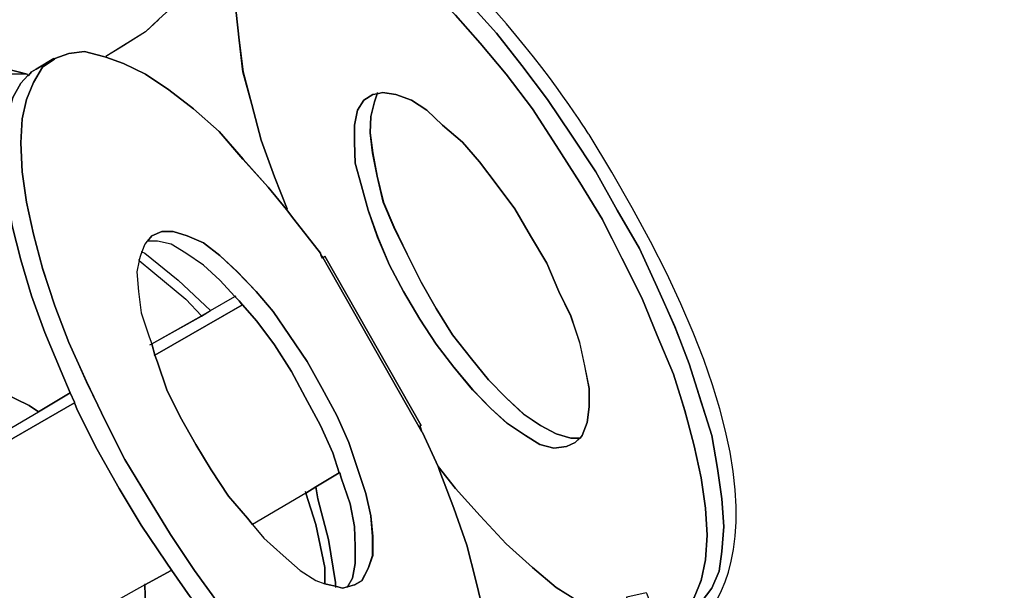
# Model space of a CAD drawing. Extents: x 64.6 to 78.3, y -21 to 12.
# Drawn here: x 72.3 to 73.6, y 4.4 to 5.2 of the extents above; entities that cross this region are included whole.
import ezdxf

# ---------------------------------------------------------------- set-up
doc = ezdxf.new("R2010")
doc.units = 0
doc.layers.add('LAYER_1', color=160, linetype='Continuous')

# ---------------------------------------------------------------- blocks, each defined once
blk = doc.blocks.new('AI9-BLK9')
at = {"layer": 'LAYER_1', "color": 7}
for points in [[(3.0282, 2.3495), (3.0106, 2.3326), (2.9777, 2.3123), (2.9574, 2.2997), (2.9574, 2.2988), (2.9541, 2.2997), (2.9288, 2.3064), (2.9076, 2.3038), (2.8891, 2.2971), (2.8883, 2.2962), (2.8874, 2.2971), (2.8638, 2.2828), (2.8578, 2.2794), (2.8537, 2.2744), (2.8528, 2.2744), (2.8519, 2.2761), (2.5712, 2.3486)], [(2.8326, 2.2449), (2.8435, 2.2642), (2.8528, 2.2744), (2.8537, 2.2744), (2.8578, 2.2794), (2.8638, 2.2828), (2.8874, 2.2971), (2.8883, 2.2962), (2.8723, 2.2854), (2.8604, 2.2651), (2.8511, 2.2423), (2.8452, 2.2161), (2.8435, 2.1841), (2.8452, 2.1453), (2.8511, 2.1049), (2.8604, 2.0618), (2.8723, 2.0163), (2.8891, 1.9657), (2.9076, 1.9168), (2.9312, 1.8646), (2.9565, 1.8122), (2.9827, 1.76), (3.013, 1.7102), (3.0442, 1.6596), (3.0762, 1.6115), (3.1091, 1.5661)], [(3.0704, 1.576), (3.0459, 1.6115), (3.0383, 1.6226), (3.0046, 1.6722), (2.9751, 1.7211), (2.9456, 1.7734), (2.9195, 1.8256), (2.9152, 1.8358), (2.9152, 1.8367), (2.9093, 1.8494), (2.8976, 1.878), (2.8755, 1.9304), (2.8578, 1.9791), (2.8435, 2.0274), (2.8318, 2.0728)], [(3.1091, 1.5661), (3.0762, 1.6115), (3.0442, 1.6596), (3.013, 1.7102), (2.9827, 1.76), (2.9565, 1.8122), (2.9312, 1.8646), (2.9076, 1.9168), (2.8891, 1.9657), (2.8723, 2.0163), (2.8604, 2.0618), (2.8511, 2.1049), (2.8452, 2.1453), (2.8435, 2.1841), (2.8452, 2.2161), (2.8511, 2.2423), (2.8604, 2.2651), (2.8723, 2.2854), (2.8883, 2.2962), (2.8891, 2.2971), (2.9076, 2.3038), (2.9288, 2.3064), (2.9541, 2.2997), (2.9574, 2.2988), (2.981, 2.2904), (3.0106, 2.2761), (3.0418, 2.2549), (3.0747, 2.2296), (3.1091, 2.1993), (3.1412, 2.1622), (3.1749, 2.125), (3.1994, 2.0947), (3.2095, 2.0821), (3.245, 2.0365), (3.2457, 2.0341), (3.2474, 2.0298), (3.2483, 2.0306), (3.3808, 1.797), (3.3816, 1.7962), (3.4026, 1.7507), (3.4052, 1.744), (3.4236, 1.6951), (3.4414, 1.6453), (3.4533, 1.5981), (3.4634, 1.5559)], [(2.8318, 2.0728), (2.8435, 2.0274), (2.8578, 1.9791), (2.8755, 1.9304), (2.8976, 1.878), (2.9093, 1.8494), (2.8671, 1.8241), (2.8545, 1.8325), (2.8199, 1.8494)], [(2.7989, 1.7691), (2.9152, 1.8358), (2.9195, 1.8256), (2.9456, 1.7734), (2.9751, 1.7211), (3.0046, 1.6722), (3.0383, 1.6226), (3.0459, 1.6115), (3.045, 1.6115), (3.0097, 1.5921), (2.922, 1.5431), (2.8857, 1.3087), (2.8731, 1.3087), (2.8359, 1.302)], [(3.0106, 1.5635), (3.0097, 1.5921), (3.045, 1.6115), (3.0459, 1.6115), (3.0704, 1.576)]]:
    blk.add_lwpolyline(points, dxfattribs=at)
for points in [[(2.8519, 2.2761), (2.8173, 2.2761), (2.7701, 2.2794), (2.7203, 2.2878), (2.6707, 2.3014), (2.6209, 2.3224), (2.5712, 2.3486)], [(3.3208, 2.2499), (3.315, 2.249), (3.3031, 2.2415), (3.2946, 2.228), (3.2905, 2.2077), (3.2905, 2.185), (3.2914, 2.1571), (3.2998, 2.1267), (3.3091, 2.0938), (3.3217, 2.0577), (3.3377, 2.0205), (3.3563, 1.9852), (3.3782, 1.9479), (3.4001, 1.9144), (3.4236, 1.8839), (3.449, 1.8535), (3.4734, 1.8282), (3.4955, 1.8081), (3.5199, 1.7921), (3.5392, 1.7802), (3.5578, 1.7752), (3.5747, 1.7776), (3.5864, 1.7828), (3.5925, 1.7886), (3.5931, 1.7886), (3.5957, 1.7921), (3.6025, 1.8096), (3.605, 1.8308), (3.605, 1.8553), (3.5992, 1.8856), (3.5925, 1.9168), (3.5806, 1.9522), (3.5646, 1.9852), (3.5485, 2.023), (3.5267, 2.0594), (3.5055, 2.0956), (3.4819, 2.1276), (3.4583, 2.1588), (3.4355, 2.185), (3.4085, 2.2077), (3.3875, 2.228), (3.3672, 2.2415), (3.3461, 2.249), (3.3284, 2.2516)], [(3.5925, 1.7886), (3.5864, 1.7828), (3.5747, 1.7776), (3.5578, 1.7752), (3.5392, 1.7802), (3.5199, 1.7921), (3.4955, 1.8081), (3.4734, 1.8282), (3.449, 1.8535), (3.4236, 1.8839), (3.4001, 1.9144), (3.3782, 1.9479), (3.3563, 1.9852), (3.3377, 2.0205), (3.3217, 2.0577), (3.3091, 2.0938), (3.2998, 2.1267), (3.2914, 2.1571), (3.2905, 2.185), (3.2905, 2.2077), (3.2946, 2.228), (3.3031, 2.2415), (3.315, 2.249), (3.3208, 2.2499), (3.3175, 2.2389), (3.3124, 2.2196), (3.3115, 2.1975), (3.315, 2.1707), (3.3208, 2.1395), (3.3293, 2.1049), (3.3436, 2.0711), (3.3613, 2.0349), (3.3799, 1.9977), (3.4001, 1.9624), (3.4221, 1.9269), (3.4474, 1.8949), (3.4702, 1.867), (3.4938, 1.8425), (3.5174, 1.8206), (3.5401, 1.8055), (3.5611, 1.7945), (3.5806, 1.7886)], [(3.0054, 2.0382), (3.0037, 2.0332), (3.0021, 2.0274), (3.0021, 2.0265), (2.9987, 2.0113), (3.0013, 1.9852), (3.0046, 1.9564), (3.0156, 1.9243), (3.019, 1.915), (3.0232, 1.8999), (3.0266, 1.8906), (3.0392, 1.8535), (3.0569, 1.8174), (3.0779, 1.7802), (3.0983, 1.7464), (3.1219, 1.7111), (3.1472, 1.6815), (3.1539, 1.673), (3.1691, 1.6546), (3.1952, 1.6317), (3.218, 1.6115), (3.239, 1.5981), (3.2509, 1.5938), (3.2567, 1.5921), (3.2652, 1.5905), (3.2745, 1.5879), (3.2812, 1.5897), (3.2905, 1.5921), (3.3007, 1.5981), (3.3091, 1.6141), (3.315, 1.6317), (3.315, 1.657), (3.3124, 1.6849), (3.3057, 1.7144), (3.2946, 1.7481), (3.2829, 1.7828), (3.2669, 1.8189), (3.2474, 1.8553), (3.2273, 1.8914), (3.2037, 1.9261), (3.1816, 1.9581), (3.1589, 1.9852), (3.1336, 2.0113), (3.11, 2.0332), (3.0881, 2.0501), (3.0662, 2.0594), (3.0476, 2.0652), (3.0325, 2.0652), (3.019, 2.0594), (3.013, 2.0525), (3.0097, 2.0484)], [(3.1303, 1.9784), (3.11, 2.0003), (3.0881, 2.0205), (3.0645, 2.0365), (3.045, 2.0484), (3.0266, 2.0525), (3.013, 2.0525), (3.019, 2.0594), (3.0325, 2.0652), (3.0476, 2.0652), (3.0662, 2.0594), (3.0881, 2.0501), (3.11, 2.0332), (3.1336, 2.0113), (3.1589, 1.9852), (3.1816, 1.9581), (3.2037, 1.9261), (3.2273, 1.8914), (3.2474, 1.8553), (3.2669, 1.8189), (3.2829, 1.7828), (3.2946, 1.7481), (3.3057, 1.7144), (3.3124, 1.6849), (3.315, 1.657), (3.315, 1.6317), (3.3091, 1.6141), (3.3007, 1.5981), (3.2905, 1.5921), (3.2812, 1.5897), (3.2879, 1.6014), (3.2914, 1.6208), (3.2914, 1.6436), (3.2905, 1.6706), (3.2846, 1.7009), (3.2728, 1.7356), (3.271, 1.7423), (3.2702, 1.7423), (3.2617, 1.7691), (3.245, 1.8055), (3.2247, 1.8434), (3.2061, 1.878), (3.1834, 1.9135), (3.1598, 1.9455), (3.1403, 1.9674), (3.1362, 1.9724)], [(3.2457, 2.0341), (3.2483, 2.0306), (3.2474, 2.0298)], [(3.3782, 1.8055), (3.3808, 1.797), (3.2483, 2.0306), (3.2509, 2.0323), (3.3799, 1.8055)], [(3.1362, 1.9724), (3.1403, 1.9674), (3.0232, 1.8999), (3.019, 1.915), (3.0855, 1.9522), (3.0974, 1.9598), (3.1303, 1.9784)], [(3.2256, 1.7152), (3.1539, 1.673), (3.1472, 1.6815), (3.1219, 1.7111), (3.0983, 1.7464), (3.0779, 1.7802), (3.0569, 1.8174), (3.0392, 1.8535), (3.0266, 1.8906), (3.0232, 1.8999), (3.1403, 1.9674), (3.1598, 1.9455), (3.1834, 1.9135), (3.2061, 1.878), (3.2247, 1.8434), (3.245, 1.8055), (3.2617, 1.7691), (3.2702, 1.7423), (3.239, 1.7237)], [(2.9152, 1.8367), (2.9152, 1.8358), (2.7989, 1.7691), (2.798, 1.7691), (2.7608, 1.7979), (2.7203, 1.8206), (2.8006, 1.7852), (2.8671, 1.8241), (2.9093, 1.8494)], [(3.2914, 1.6436), (3.2914, 1.6208), (3.2879, 1.6014), (3.2812, 1.5897), (3.2745, 1.5879), (3.2652, 1.5905), (3.2652, 1.5955), (3.2559, 1.6529), (3.2416, 1.7076), (3.239, 1.7237), (3.2702, 1.7423), (3.271, 1.7423), (3.2728, 1.7356), (3.2846, 1.7009), (3.2905, 1.6706)], [(3.2652, 1.5955), (3.2652, 1.5905), (3.2567, 1.5921), (3.2509, 1.5938), (3.2509, 1.6157), (3.239, 1.673), (3.2256, 1.7152), (3.239, 1.7237), (3.2416, 1.7076), (3.2559, 1.6529)]]:
    blk.add_lwpolyline(points, close=True, dxfattribs=at)
for points, knots in [([(4.036, 0.8712), (4.036, 0.8712), (4.036, 0.9285), (4.036, 0.9285), (4.036, 0.9285), (4.0334, 0.985), (4.0334, 0.985), (4.0334, 0.985), (4.0259, 1.0422), (4.0259, 1.0422), (4.0259, 1.0422), (4.014, 1.1013), (4.014, 1.1013), (4.014, 1.1013), (3.9971, 1.1561), (3.9971, 1.1561), (3.9971, 1.1561), (3.9778, 1.2117), (3.9778, 1.2117), (3.9778, 1.2117), (3.9542, 1.2641), (3.9542, 1.2641), (3.9542, 1.2641), (3.9272, 1.3147), (3.9272, 1.3147), (3.9272, 1.3147), (3.8977, 1.3628), (3.8977, 1.3628), (3.8977, 1.3628), (3.8657, 1.4057), (3.8657, 1.4057), (3.8657, 1.4057), (3.831, 1.4446), (3.831, 1.4446), (3.831, 1.4446), (3.7949, 1.4791), (3.7949, 1.4791), (3.7949, 1.4791), (3.7551, 1.5078), (3.7551, 1.5078), (3.7551, 1.5078), (3.7163, 1.5306), (3.7163, 1.5306), (3.7163, 1.5306), (3.6986, 1.5381), (3.6986, 1.5381), (3.6986, 1.5381), (3.718, 1.544), (3.718, 1.544), (3.718, 1.544), (3.7198, 1.5457), (3.7198, 1.5457), (3.7198, 1.5457), (3.7206, 1.5466), (3.7206, 1.5466), (3.7206, 1.5466), (3.7425, 1.5592), (3.7425, 1.5592), (3.7425, 1.5592), (3.7551, 1.5693), (3.7551, 1.5693), (3.7551, 1.5693), (3.7695, 1.5879), (3.7695, 1.5879), (3.7695, 1.5879), (3.7795, 1.6107), (3.7795, 1.6107), (3.7795, 1.6107), (3.783, 1.6369), (3.783, 1.6369), (3.783, 1.6369), (3.7856, 1.6706), (3.7856, 1.6706), (3.7856, 1.6706), (3.783, 1.7076), (3.783, 1.7076), (3.783, 1.7076), (3.7771, 1.7481), (3.7771, 1.7481), (3.7771, 1.7481), (3.7695, 1.7921), (3.7695, 1.7921), (3.7695, 1.7921), (3.7551, 1.8375), (3.7551, 1.8375), (3.7551, 1.8375), (3.739, 1.8882), (3.739, 1.8882), (3.739, 1.8882), (3.7198, 1.938), (3.7198, 1.938), (3.7198, 1.938), (3.6962, 1.991), (3.6962, 1.991), (3.6962, 1.991), (3.6726, 2.0425), (3.6726, 2.0425), (3.6726, 2.0425), (3.6429, 2.0938), (3.6429, 2.0938), (3.6429, 2.0938), (3.6143, 2.1453), (3.6143, 2.1453), (3.6143, 2.1453), (3.5814, 2.1943), (3.5814, 2.1943), (3.5814, 2.1943), (3.5494, 2.2423), (3.5494, 2.2423), (3.5494, 2.2423), (3.5148, 2.2878), (3.5148, 2.2878), (3.5148, 2.2878), (3.481, 2.3309), (3.481, 2.3309), (3.481, 2.3309), (3.4474, 2.3679), (3.4474, 2.3679), (3.4474, 2.3679), (3.4119, 2.4042), (3.4119, 2.4042), (3.4119, 2.4042), (3.3799, 2.432), (3.3799, 2.432), (3.3799, 2.432), (3.347, 2.4573), (3.347, 2.4573), (3.347, 2.4573), (3.315, 2.4776), (3.315, 2.4776), (3.315, 2.4776), (3.2855, 2.4911), (3.2855, 2.4911), (3.2855, 2.4911), (3.2593, 2.5004), (3.2593, 2.5004), (3.2593, 2.5004), (3.2373, 2.5029), (3.2373, 2.5029), (3.3968, 2.5283), (3.605, 2.1951), (3.605, 2.1951), (3.9475, 1.647), (3.7399, 1.5306), (3.7399, 1.5306), (3.8471, 1.5306), (4.0005, 1.2117), (4.0005, 1.2117), (4.1616, 0.7751), (3.9711, 0.6274), (3.9711, 0.6274), (3.9711, 0.6274), (4.0116, 0.5489), (4.0116, 0.5489), (4.0116, 0.5489), (3.9912, 0.5489), (3.9912, 0.5489), (3.9912, 0.5489), (3.9886, 0.5489), (3.9886, 0.5489), (3.9886, 0.5489), (3.9711, 0.5448), (3.9711, 0.5448), (3.9711, 0.5448), (3.9702, 0.5515), (3.9702, 0.5515), (3.9702, 0.5515), (3.9644, 0.5651), (3.9644, 0.5651), (3.9644, 0.5651), (3.9583, 0.587), (3.9583, 0.587), (3.9583, 0.587), (3.9533, 0.6106), (3.9533, 0.6106), (3.9533, 0.6106), (3.9533, 0.6114), (3.9533, 0.6114), (3.9533, 0.6114), (3.9685, 0.635), (3.9685, 0.635), (3.9685, 0.635), (3.9912, 0.6746), (3.9912, 0.6746), (3.9912, 0.6746), (4.0072, 0.7192), (4.0072, 0.7192), (4.0072, 0.7192), (4.0215, 0.7666), (4.0215, 0.7666), (4.0215, 0.7666), (4.03, 0.818), (4.03, 0.818), (4.03, 0.818), (4.036, 0.8712), (4.036, 0.8712)], [0, 0, 0, 0, 1, 1, 1, 2, 2, 2, 3, 3, 3, 4, 4, 4, 5, 5, 5, 6, 6, 6, 7, 7, 7, 8, 8, 8, 9, 9, 9, 10, 10, 10, 11, 11, 11, 12, 12, 12, 13, 13, 13, 14, 14, 14, 15, 15, 15, 16, 16, 16, 17, 17, 17, 18, 18, 18, 19, 19, 19, 20, 20, 20, 21, 21, 21, 22, 22, 22, 23, 23, 23, 24, 24, 24, 25, 25, 25, 26, 26, 26, 27, 27, 27, 28, 28, 28, 29, 29, 29, 30, 30, 30, 31, 31, 31, 32, 32, 32, 33, 33, 33, 34, 34, 34, 35, 35, 35, 36, 36, 36, 37, 37, 37, 38, 38, 38, 39, 39, 39, 40, 40, 40, 41, 41, 41, 42, 42, 42, 43, 43, 43, 44, 44, 44, 45, 45, 45, 46, 46, 46, 47, 47, 47, 48, 48, 48, 49, 49, 49, 50, 50, 50, 51, 51, 51, 52, 52, 52, 53, 53, 53, 54, 54, 54, 55, 55, 55, 56, 56, 56, 57, 57, 57, 58, 58, 58, 59, 59, 59, 60, 60, 60, 61, 61, 61, 62, 62, 62, 63, 63, 63, 64, 64, 64, 65, 65, 65, 65]), ([(3.783, 1.7076), (3.783, 1.7076), (3.7856, 1.6706), (3.7856, 1.6706), (3.7856, 1.6706), (3.783, 1.6369), (3.783, 1.6369), (3.783, 1.6369), (3.7795, 1.6107), (3.7795, 1.6107), (3.7795, 1.6107), (3.7695, 1.5879), (3.7695, 1.5879), (3.7695, 1.5879), (3.7551, 1.5693), (3.7551, 1.5693), (3.7551, 1.5693), (3.7425, 1.5592), (3.7425, 1.5592), (3.7425, 1.5592), (3.7206, 1.5466), (3.7206, 1.5466), (3.7206, 1.5466), (3.7332, 1.5568), (3.7332, 1.5568), (3.7332, 1.5568), (3.7459, 1.5752), (3.7459, 1.5752), (3.7459, 1.5752), (3.7551, 1.5981), (3.7551, 1.5981), (3.7551, 1.5981), (3.7611, 1.6258), (3.7611, 1.6258), (3.7611, 1.6258), (3.7635, 1.6587), (3.7635, 1.6587), (3.7635, 1.6587), (3.7611, 1.6951), (3.7611, 1.6951), (3.7611, 1.6951), (3.7551, 1.7356), (3.7551, 1.7356), (3.7551, 1.7356), (3.7459, 1.7784), (3.7459, 1.7784), (3.7459, 1.7784), (3.7332, 1.8256), (3.7332, 1.8256), (3.7332, 1.8256), (3.718, 1.8746), (3.718, 1.8746), (3.718, 1.8746), (3.6962, 1.9261), (3.6962, 1.9261), (3.6962, 1.9261), (3.6758, 1.9767), (3.6758, 1.9767), (3.6758, 1.9767), (3.649, 2.0298), (3.649, 2.0298), (3.649, 2.0298), (3.6228, 2.0813), (3.6228, 2.0813), (3.6228, 2.0813), (3.5925, 2.131), (3.5925, 2.131), (3.5925, 2.131), (3.5611, 2.1808), (3.5611, 2.1808), (3.5611, 2.1808), (3.5291, 2.2296), (3.5291, 2.2296), (3.5291, 2.2296), (3.4938, 2.2761), (3.4938, 2.2761), (3.4938, 2.2761), (3.4591, 2.3174), (3.4591, 2.3174), (3.4591, 2.3174), (3.4262, 2.3553), (3.4262, 2.3553), (3.4262, 2.3553), (3.3907, 2.3908), (3.3907, 2.3908), (3.3907, 2.3908), (3.3563, 2.4185), (3.3563, 2.4185), (3.3563, 2.4185), (3.3243, 2.4456), (3.3243, 2.4456), (3.3243, 2.4456), (3.2938, 2.464), (3.2938, 2.464), (3.2938, 2.464), (3.2626, 2.4776), (3.2626, 2.4776), (3.2626, 2.4776), (3.2357, 2.4869), (3.2357, 2.4869), (3.2357, 2.4869), (3.2121, 2.4911), (3.2121, 2.4911), (3.2121, 2.4911), (3.1994, 2.4885), (3.1994, 2.4885), (3.2104, 2.4962), (3.223, 2.5004), (3.2349, 2.5029), (3.2349, 2.5029), (3.2373, 2.5029), (3.2373, 2.5029), (3.2373, 2.5029), (3.2593, 2.5004), (3.2593, 2.5004), (3.2593, 2.5004), (3.2855, 2.4911), (3.2855, 2.4911), (3.2855, 2.4911), (3.315, 2.4776), (3.315, 2.4776), (3.315, 2.4776), (3.347, 2.4573), (3.347, 2.4573), (3.347, 2.4573), (3.3799, 2.432), (3.3799, 2.432), (3.3799, 2.432), (3.4119, 2.4042), (3.4119, 2.4042), (3.4119, 2.4042), (3.4474, 2.3679), (3.4474, 2.3679), (3.4474, 2.3679), (3.481, 2.3309), (3.481, 2.3309), (3.481, 2.3309), (3.5148, 2.2878), (3.5148, 2.2878), (3.5148, 2.2878), (3.5494, 2.2423), (3.5494, 2.2423), (3.5494, 2.2423), (3.5814, 2.1943), (3.5814, 2.1943), (3.5814, 2.1943), (3.6143, 2.1453), (3.6143, 2.1453), (3.6143, 2.1453), (3.6429, 2.0938), (3.6429, 2.0938), (3.6429, 2.0938), (3.6726, 2.0425), (3.6726, 2.0425), (3.6726, 2.0425), (3.6962, 1.991), (3.6962, 1.991), (3.6962, 1.991), (3.7198, 1.938), (3.7198, 1.938), (3.7198, 1.938), (3.739, 1.8882), (3.739, 1.8882), (3.739, 1.8882), (3.7551, 1.8375), (3.7551, 1.8375), (3.7551, 1.8375), (3.7695, 1.7921), (3.7695, 1.7921), (3.7695, 1.7921), (3.7771, 1.7481), (3.7771, 1.7481), (3.7771, 1.7481), (3.783, 1.7076), (3.783, 1.7076)], [0, 0, 0, 0, 1, 1, 1, 2, 2, 2, 3, 3, 3, 4, 4, 4, 5, 5, 5, 6, 6, 6, 7, 7, 7, 8, 8, 8, 9, 9, 9, 10, 10, 10, 11, 11, 11, 12, 12, 12, 13, 13, 13, 14, 14, 14, 15, 15, 15, 16, 16, 16, 17, 17, 17, 18, 18, 18, 19, 19, 19, 20, 20, 20, 21, 21, 21, 22, 22, 22, 23, 23, 23, 24, 24, 24, 25, 25, 25, 26, 26, 26, 27, 27, 27, 28, 28, 28, 29, 29, 29, 30, 30, 30, 31, 31, 31, 32, 32, 32, 33, 33, 33, 34, 34, 34, 35, 35, 35, 36, 36, 36, 37, 37, 37, 38, 38, 38, 39, 39, 39, 40, 40, 40, 41, 41, 41, 42, 42, 42, 43, 43, 43, 44, 44, 44, 45, 45, 45, 46, 46, 46, 47, 47, 47, 48, 48, 48, 49, 49, 49, 50, 50, 50, 51, 51, 51, 52, 52, 52, 53, 53, 53, 54, 54, 54, 55, 55, 55, 56, 56, 56, 57, 57, 57, 58, 58, 58, 58]), ([(3.6228, 1.5516), (3.6228, 1.5516), (3.6219, 1.5524), (3.6219, 1.5524), (3.6219, 1.5524), (3.6016, 1.5635), (3.6016, 1.5635), (3.6016, 1.5635), (3.5925, 1.5693), (3.5925, 1.5693), (3.5925, 1.5693), (3.5611, 1.5888), (3.5611, 1.5888), (3.5611, 1.5888), (3.5291, 1.6157), (3.5291, 1.6157), (3.5291, 1.6157), (3.4938, 1.647), (3.4938, 1.647), (3.4938, 1.647), (3.4591, 1.6849), (3.4591, 1.6849), (3.4591, 1.6849), (3.4262, 1.7211), (3.4262, 1.7211), (3.4262, 1.7211), (3.4026, 1.7507), (3.4026, 1.7507), (3.4026, 1.7507), (3.3816, 1.7962), (3.3816, 1.7962), (3.3816, 1.7962), (3.3808, 1.797), (3.3808, 1.797), (3.3808, 1.797), (3.3782, 1.8055), (3.3782, 1.8055), (3.3782, 1.8055), (3.3799, 1.8055), (3.3799, 1.8055), (3.3799, 1.8055), (3.2509, 2.0323), (3.2509, 2.0323), (3.2509, 2.0323), (3.2483, 2.0306), (3.2483, 2.0306), (3.2483, 2.0306), (3.2457, 2.0341), (3.2457, 2.0341), (3.2457, 2.0341), (3.245, 2.0365), (3.245, 2.0365), (3.245, 2.0365), (3.2095, 2.0821), (3.2095, 2.0821), (3.2095, 2.0821), (3.1994, 2.0947), (3.1994, 2.0947), (3.1994, 2.0947), (3.2002, 2.0956), (3.2002, 2.0956), (3.2002, 2.0956), (3.1834, 2.1386), (3.1834, 2.1386), (3.1834, 2.1386), (3.1656, 2.1875), (3.1656, 2.1875), (3.1656, 2.1875), (3.153, 2.2356), (3.153, 2.2356), (3.153, 2.2356), (3.1412, 2.2794), (3.1412, 2.2794), (3.1412, 2.2794), (3.1362, 2.3216), (3.1362, 2.3216), (3.1362, 2.3216), (3.132, 2.3588), (3.132, 2.3588), (3.132, 2.3588), (3.132, 2.3932), (3.132, 2.3932), (3.132, 2.3932), (3.1379, 2.4228), (3.1379, 2.4228), (3.1379, 2.4228), (3.1455, 2.4456), (3.1455, 2.4456), (3.1455, 2.4456), (3.1437, 2.4473), (3.1437, 2.4473), (3.1437, 2.4473), (3.1623, 2.464), (3.1623, 2.464), (3.1623, 2.464), (3.1598, 2.4649), (3.1598, 2.4649), (3.1598, 2.4649), (3.158, 2.4675), (3.158, 2.4675), (3.158, 2.4675), (3.1589, 2.4683), (3.1589, 2.4683), (3.1589, 2.4683), (3.1708, 2.4793), (3.1708, 2.4793), (3.1708, 2.4793), (3.1775, 2.4725), (3.1775, 2.4725), (3.1842, 2.4785), (3.1909, 2.4843), (3.1985, 2.4885), (3.1985, 2.4885), (3.1994, 2.4885), (3.1994, 2.4885), (3.1994, 2.4885), (3.2121, 2.4911), (3.2121, 2.4911), (3.2121, 2.4911), (3.2357, 2.4869), (3.2357, 2.4869), (3.2357, 2.4869), (3.2626, 2.4776), (3.2626, 2.4776), (3.2626, 2.4776), (3.2938, 2.464), (3.2938, 2.464), (3.2938, 2.464), (3.3243, 2.4456), (3.3243, 2.4456), (3.3243, 2.4456), (3.3563, 2.4185), (3.3563, 2.4185), (3.3563, 2.4185), (3.3907, 2.3908), (3.3907, 2.3908), (3.3907, 2.3908), (3.4262, 2.3553), (3.4262, 2.3553), (3.4262, 2.3553), (3.4591, 2.3174), (3.4591, 2.3174), (3.4591, 2.3174), (3.4938, 2.2761), (3.4938, 2.2761), (3.4938, 2.2761), (3.5291, 2.2296), (3.5291, 2.2296), (3.5291, 2.2296), (3.5611, 2.1808), (3.5611, 2.1808), (3.5611, 2.1808), (3.5925, 2.131), (3.5925, 2.131), (3.5925, 2.131), (3.6228, 2.0813), (3.6228, 2.0813), (3.6228, 2.0813), (3.649, 2.0298), (3.649, 2.0298), (3.649, 2.0298), (3.6758, 1.9767), (3.6758, 1.9767), (3.6758, 1.9767), (3.6962, 1.9261), (3.6962, 1.9261), (3.6962, 1.9261), (3.718, 1.8746), (3.718, 1.8746), (3.718, 1.8746), (3.7332, 1.8256), (3.7332, 1.8256), (3.7332, 1.8256), (3.7459, 1.7784), (3.7459, 1.7784), (3.7459, 1.7784), (3.7551, 1.7356), (3.7551, 1.7356), (3.7551, 1.7356), (3.7611, 1.6951), (3.7611, 1.6951), (3.7611, 1.6951), (3.7635, 1.6587), (3.7635, 1.6587), (3.7635, 1.6587), (3.7611, 1.6258), (3.7611, 1.6258), (3.7611, 1.6258), (3.7551, 1.5981), (3.7551, 1.5981), (3.7551, 1.5981), (3.7459, 1.5752), (3.7459, 1.5752), (3.7459, 1.5752), (3.7332, 1.5568), (3.7332, 1.5568), (3.7332, 1.5568), (3.7206, 1.5466), (3.7206, 1.5466), (3.7206, 1.5466), (3.7198, 1.5457), (3.7198, 1.5457), (3.7198, 1.5457), (3.718, 1.544), (3.718, 1.544), (3.718, 1.544), (3.6986, 1.5381), (3.6986, 1.5381), (3.6986, 1.5381), (3.6953, 1.5381), (3.6953, 1.5381), (3.6953, 1.5381), (3.6894, 1.5568), (3.6894, 1.5568), (3.6894, 1.5568), (3.686, 1.5702), (3.686, 1.5702), (3.686, 1.5702), (3.6825, 1.5804), (3.6825, 1.5804), (3.6825, 1.5804), (3.6817, 1.5821), (3.6817, 1.5821), (3.6817, 1.5821), (3.6557, 1.576), (3.6557, 1.576), (3.6557, 1.576), (3.6557, 1.5752), (3.6557, 1.5752), (3.6557, 1.5752), (3.6581, 1.5693), (3.6581, 1.5693), (3.6581, 1.5693), (3.6607, 1.5568), (3.6607, 1.5568), (3.6607, 1.5568), (3.6665, 1.5399), (3.6665, 1.5399), (3.6665, 1.5399), (3.6665, 1.5381), (3.6665, 1.5381), (3.6665, 1.5381), (3.6514, 1.5431), (3.6514, 1.5431), (3.6514, 1.5431), (3.6228, 1.5516), (3.6228, 1.5516)], [0, 0, 0, 0, 1, 1, 1, 2, 2, 2, 3, 3, 3, 4, 4, 4, 5, 5, 5, 6, 6, 6, 7, 7, 7, 8, 8, 8, 9, 9, 9, 10, 10, 10, 11, 11, 11, 12, 12, 12, 13, 13, 13, 14, 14, 14, 15, 15, 15, 16, 16, 16, 17, 17, 17, 18, 18, 18, 19, 19, 19, 20, 20, 20, 21, 21, 21, 22, 22, 22, 23, 23, 23, 24, 24, 24, 25, 25, 25, 26, 26, 26, 27, 27, 27, 28, 28, 28, 29, 29, 29, 30, 30, 30, 31, 31, 31, 32, 32, 32, 33, 33, 33, 34, 34, 34, 35, 35, 35, 36, 36, 36, 37, 37, 37, 38, 38, 38, 39, 39, 39, 40, 40, 40, 41, 41, 41, 42, 42, 42, 43, 43, 43, 44, 44, 44, 45, 45, 45, 46, 46, 46, 47, 47, 47, 48, 48, 48, 49, 49, 49, 50, 50, 50, 51, 51, 51, 52, 52, 52, 53, 53, 53, 54, 54, 54, 55, 55, 55, 56, 56, 56, 57, 57, 57, 58, 58, 58, 59, 59, 59, 60, 60, 60, 61, 61, 61, 62, 62, 62, 63, 63, 63, 64, 64, 64, 65, 65, 65, 66, 66, 66, 67, 67, 67, 68, 68, 68, 69, 69, 69, 70, 70, 70, 71, 71, 71, 72, 72, 72, 73, 73, 73, 74, 74, 74, 75, 75, 75, 76, 76, 76, 77, 77, 77, 78, 78, 78, 79, 79, 79, 80, 80, 80, 81, 81, 81, 82, 82, 82, 82])]:
    blk.add_open_spline(points, degree=3, knots=knots, dxfattribs=at)
blk = doc.blocks.new('AI9-BLK8')
at = {"layer": 'LAYER_1', "color": 7}
for p, q in [((2.8989, 2.3064), (2.8753, 2.2921)), ((3.0127, 2.0367), (3.0136, 2.0367)), ((3.2572, 2.0434), (3.2589, 2.0391)), ((3.3914, 1.8148), (3.2623, 2.0416)), ((3.3896, 1.8148), (3.3922, 1.8063)), ((3.3914, 1.8148), (3.3896, 1.8148))]:
    blk.add_line(p, q, dxfattribs=at)
for points in [[(3.4589, 2.3772), (3.4925, 2.3402), (3.5262, 2.2971), (3.5609, 2.2516), (3.5929, 2.2036), (3.6258, 2.1546), (3.6544, 2.1031), (3.684, 2.0518), (3.7076, 2.0003), (3.7312, 1.9473), (3.7505, 1.8975), (3.7665, 1.8468), (3.781, 1.8014), (3.7886, 1.7574), (3.7944, 1.7169), (3.797, 1.6799), (3.7944, 1.6462), (3.791, 1.62), (3.781, 1.5972), (3.7665, 1.5786), (3.7539, 1.5685)], [(3.1063, 2.5029), (3.1063, 2.5021), (3.1013, 2.4733), (3.0894, 2.4363), (3.0716, 2.4008), (3.0532, 2.3731), (3.0498, 2.3681), (3.0396, 2.3588), (3.022, 2.3419), (2.9891, 2.3216), (2.9688, 2.309)], [(3.4377, 2.3646), (3.4706, 2.3267), (3.5052, 2.2854), (3.5405, 2.2389), (3.5726, 2.1901), (3.6039, 2.1404), (3.6342, 2.0906), (3.6604, 2.0391), (3.6873, 1.986), (3.7076, 1.9354), (3.7295, 1.8839), (3.7446, 1.8349), (3.7574, 1.7877), (3.7665, 1.7449), (3.7726, 1.7044), (3.775, 1.668), (3.7726, 1.6351), (3.7665, 1.6074), (3.7574, 1.5845)], [(3.2117, 2.1049), (3.1948, 2.1479), (3.1771, 2.1969), (3.1645, 2.2449), (3.1526, 2.2887), (3.1476, 2.3309), (3.1435, 2.3681), (3.1435, 2.4025), (3.1493, 2.4322), (3.1569, 2.4549)], [(2.8634, 2.2854), (2.8288, 2.2854), (2.7816, 2.2887), (2.7318, 2.2971), (2.6822, 2.3107), (2.6324, 2.3317), (2.5826, 2.3579)], [(3.2565, 2.0458), (3.221, 2.0914), (3.2108, 2.104), (3.1864, 2.1343), (3.1526, 2.1715), (3.1206, 2.2086), (3.0861, 2.2389), (3.0532, 2.2642), (3.022, 2.2854), (2.9924, 2.2997), (2.9688, 2.3081), (2.9655, 2.309), (2.9402, 2.3157), (2.919, 2.3131), (2.9006, 2.3064), (2.8997, 2.3055), (2.8837, 2.2947), (2.8718, 2.2744), (2.8625, 2.2516), (2.8567, 2.2254), (2.855, 2.1934), (2.8567, 2.1546), (2.8625, 2.1142), (2.8718, 2.0711), (2.8837, 2.0256), (2.9006, 1.975), (2.919, 1.9261), (2.9426, 1.8739), (2.9679, 1.8215), (2.9941, 1.7693), (3.0244, 1.7195), (3.0556, 1.6689), (3.0877, 1.6208), (3.1206, 1.5754)], [(3.4749, 1.5652), (3.4647, 1.6074), (3.4528, 1.6546), (3.4351, 1.7044), (3.4167, 1.7533), (3.4141, 1.76), (3.3931, 1.8055)], [(2.8753, 2.2921), (2.8692, 2.2887), (2.8651, 2.2837), (2.8643, 2.2837), (2.855, 2.2735), (2.8441, 2.2542), (2.8372, 2.228), (2.8339, 2.1969), (2.8339, 2.1622), (2.8372, 2.1235), (2.8372, 2.1209), (2.8432, 2.0821), (2.855, 2.0367), (2.8692, 1.9884), (2.887, 1.9397), (2.909, 1.8873), (2.9208, 1.8587), (2.9266, 1.846)], [(3.6039, 1.7979), (3.5979, 1.7921), (3.5862, 1.7869), (3.5693, 1.7845), (3.5507, 1.7895), (3.5314, 1.8014), (3.5069, 1.8174), (3.4849, 1.8375), (3.4604, 1.8628), (3.4351, 1.8932), (3.4115, 1.9237), (3.3896, 1.9572), (3.3678, 1.9945), (3.3491, 2.0298), (3.3331, 2.067), (3.3206, 2.1031), (3.3113, 2.136), (3.3028, 2.1664), (3.302, 2.1943), (3.302, 2.217), (3.3061, 2.2373), (3.3145, 2.2508), (3.3264, 2.2583), (3.3323, 2.2592), (3.3398, 2.2609), (3.3576, 2.2583), (3.3786, 2.2508), (3.3989, 2.2373), (3.4199, 2.217), (3.447, 2.1943), (3.4697, 2.1681), (3.4933, 2.1369), (3.5169, 2.1049), (3.5381, 2.0687)], [(3.6046, 1.7979), (3.6039, 1.7979), (3.592, 1.7979), (3.5726, 1.8038), (3.5515, 1.8148), (3.5288, 1.8299), (3.5052, 1.8518), (3.4816, 1.8763), (3.4589, 1.9042), (3.4336, 1.9362), (3.4115, 1.9717), (3.3914, 2.007), (3.3727, 2.0442), (3.355, 2.0804), (3.3407, 2.1142), (3.3323, 2.1488), (3.3264, 2.18), (3.323, 2.2068), (3.3238, 2.2289), (3.329, 2.2482), (3.3323, 2.2592), (3.3331, 2.2609)], [(3.0894, 1.7895), (3.1097, 1.7557), (3.1333, 1.7204), (3.1586, 1.6908), (3.1654, 1.6823), (3.1805, 1.6639), (3.2067, 1.641), (3.2294, 1.6208), (3.2504, 1.6074), (3.2623, 1.6031), (3.2682, 1.6014), (3.2766, 1.5998), (3.2859, 1.5972), (3.2927, 1.599), (3.302, 1.6014), (3.3121, 1.6074), (3.3206, 1.6234), (3.3264, 1.641), (3.3264, 1.6663), (3.3238, 1.6942), (3.3171, 1.7237), (3.3061, 1.7574), (3.2944, 1.7921), (3.2784, 1.8282), (3.2589, 1.8646), (3.2387, 1.9007), (3.2151, 1.9354), (3.1931, 1.9674), (3.1703, 1.9945), (3.145, 2.0206), (3.1214, 2.0425), (3.0996, 2.0594), (3.0777, 2.0687), (3.0591, 2.0746), (3.0439, 2.0746), (3.0305, 2.0687), (3.0244, 2.0618), (3.0212, 2.0577), (3.0169, 2.0475), (3.0151, 2.0425), (3.0136, 2.0367), (3.0136, 2.0358), (3.0102, 2.0206), (3.0127, 1.9945), (3.016, 1.9657), (3.027, 1.9336), (3.0305, 1.9243), (3.0346, 1.9092), (3.0381, 1.8999), (3.0506, 1.8628), (3.0684, 1.8267), (3.0894, 1.7895)], [(3.2816, 1.7516), (3.2732, 1.7784), (3.2565, 1.8148), (3.2362, 1.8527), (3.2175, 1.8873), (3.1948, 1.9228), (3.1712, 1.9548), (3.1517, 1.9767), (3.1476, 1.9817), (3.1418, 1.9877), (3.1214, 2.0096), (3.0996, 2.0298), (3.076, 2.0458), (3.0565, 2.0577), (3.0381, 2.0618), (3.0244, 2.0618)], [(3.5381, 2.0687), (3.56, 2.0323), (3.576, 1.9945), (3.592, 1.9616), (3.6039, 1.9261), (3.6106, 1.8949), (3.6165, 1.8646), (3.6165, 1.8401), (3.6139, 1.8189), (3.6072, 1.8014), (3.6046, 1.7979)], [(3.016, 2.0475), (3.0169, 2.0475), (3.0212, 2.0458), (3.0658, 2.0096), (3.1089, 1.9691)], [(3.3931, 1.8055), (3.3922, 1.8063), (3.2597, 2.0399), (3.2572, 2.0434), (3.2565, 2.0458)], [(3.0136, 2.0358), (3.032, 2.0206), (3.076, 1.9843), (3.097, 1.9616)], [(3.2589, 2.0391), (3.2597, 2.0399), (3.2623, 2.0416)], [(3.0279, 1.9228), (3.0305, 1.9243), (3.097, 1.9616), (3.1089, 1.9691), (3.1418, 1.9877), (3.1435, 1.9884)], [(3.0338, 1.9083), (3.0346, 1.9092), (3.1517, 1.9767), (3.1526, 1.9776)], [(2.688, 1.8646), (2.7192, 1.8722), (2.7571, 1.8739), (2.7935, 1.8687), (2.8314, 1.8587), (2.866, 1.8418), (2.8785, 1.8334)], [(2.8121, 1.7945), (2.8785, 1.8334), (2.9208, 1.8587), (2.9216, 1.8587)], [(2.8103, 1.7784), (2.9266, 1.8451), (2.9266, 1.846), (2.9275, 1.846)], [(2.9266, 1.8451), (2.9309, 1.8349), (2.9571, 1.7828), (2.9866, 1.7304), (3.016, 1.6815), (3.0498, 1.6319), (3.0573, 1.6208), (3.0818, 1.5853), (3.1156, 1.5407), (3.1511, 1.5011), (3.1855, 1.4656), (3.2184, 1.4327), (3.2472, 1.4083), (3.2522, 1.4041), (3.2565, 1.4016), (3.2842, 1.3829), (3.3121, 1.3662), (3.329, 1.3585), (3.329, 1.3578), (3.3407, 1.3526), (3.3678, 1.3468), (3.3914, 1.3468), (3.4106, 1.3526), (3.4175, 1.3535)], [(3.678, 1.5475), (3.6628, 1.5524), (3.6342, 1.5609), (3.6334, 1.5617), (3.613, 1.5728), (3.6039, 1.5786), (3.5726, 1.5981), (3.5405, 1.625), (3.5052, 1.6563), (3.4706, 1.6942), (3.4377, 1.7304), (3.4141, 1.76)], [(3.2825, 1.7516), (3.2816, 1.7516), (3.2504, 1.733), (3.237, 1.7245), (3.1654, 1.6823), (3.1645, 1.6823)], [(3.2918, 1.5981), (3.2927, 1.599), (3.2994, 1.6107), (3.3028, 1.6301), (3.3028, 1.6529), (3.302, 1.6799), (3.2961, 1.7102), (3.2842, 1.7449), (3.2825, 1.7516)], [(3.2504, 1.733), (3.253, 1.7169), (3.2673, 1.6622), (3.2766, 1.6048), (3.2766, 1.5998), (3.2766, 1.5981)], [(3.2362, 1.7271), (3.237, 1.7245), (3.2504, 1.6823), (3.2623, 1.625), (3.2623, 1.6031)], [(3.0565, 1.6208), (3.0212, 1.6014), (2.9335, 1.5524)], [(3.0212, 1.6031), (3.0212, 1.6014), (3.022, 1.5728), (3.0186, 1.534), (3.0093, 1.4953), (2.9941, 1.4615), (2.9747, 1.431), (2.9502, 1.4041), (2.9309, 1.3898)]]:
    blk.add_lwpolyline(points, dxfattribs=at)
blk.add_open_spline([(4.023, 0.5582), (4.023, 0.5582), (3.9825, 0.6367), (3.9825, 0.6367), (3.9825, 0.6367), (4.173, 0.7844), (4.012, 1.221), (4.012, 1.221), (3.8585, 1.5399), (3.7514, 1.5399), (3.7514, 1.5399), (3.9589, 1.6563), (3.6165, 2.2044), (3.6165, 2.2044), (3.4082, 2.5376), (3.2487, 2.5122)], degree=3, knots=[0, 0, 0, 0, 1, 1, 1, 2, 2, 2, 3, 3, 3, 4, 4, 4, 5, 5, 5, 5], dxfattribs=at)
blk = doc.blocks.new('AI9-BLK7')
at = {"layer": 'LAYER_1', "color": 7}
for name, p in [('AI9-BLK8', (0, 0)), ('AI9-BLK9', (0.0115, 0.0093))]:
    blk.add_blockref(name, p, dxfattribs=at)
blk = doc.blocks.new('AI9-BLK6')
at = {"layer": 'LAYER_1', "color": 7}
blk.add_blockref('AI9-BLK7', (0, 0), dxfattribs=at)

msp = doc.modelspace()

# ---------------------------------------------------------------- block references
at = {"layer": 'LAYER_1', "color": 7}
msp.add_blockref('AI9-BLK6', (69.4145, 2.843), dxfattribs=at)

doc.saveas('drawing.dxf')
